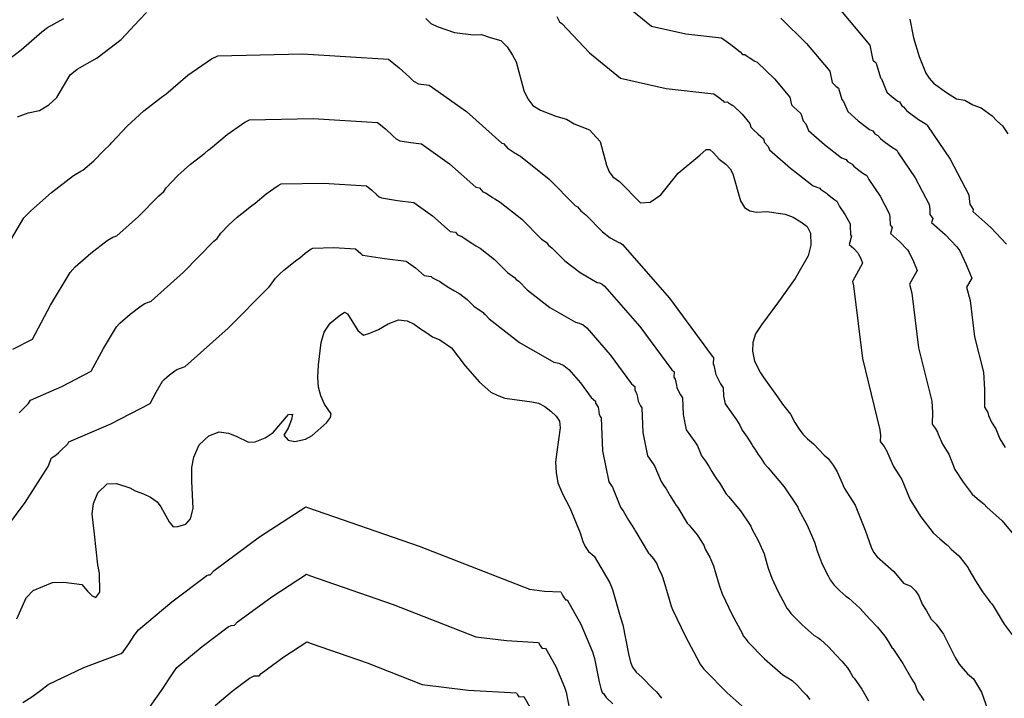
# Model space of a CAD drawing. Extents: x 2108352 to 6923905, y 136966 to 13811839.
# Drawn here: x 2226059 to 2226530, y 13772166 to 13772491 of the extents above; entities that cross this region are included whole.
import ezdxf

# ---------------------------------------------------------------- set-up
doc = ezdxf.new("R2010")
doc.units = 0
doc.header["$MEASUREMENT"] = 0
doc.layers.add('C-SURF-EG', color=7, linetype='Continuous')

msp = doc.modelspace()

# ---------------------------------------------------------------- linework, layer by layer
at = {"layer": 'C-SURF-EG', "color": 243, "linetype": 'Continuous', "lineweight": -3, "flags": 128}
for points, elevation in [([(2226350.12056, 13772496.70413), (2226361.25477, 13772487.63698), (2226377.6645, 13772483.90352), (2226394.73224, 13772481.99986), (2226399.20332, 13772478.79729), (2226403.59326, 13772475.25088), (2226404.76017, 13772474.00063), (2226405.8763, 13772474.05851), (2226406.9328, 13772473.31008), (2226407.9764, 13772472.52913), (2226409.18733, 13772471.79135), (2226410.3807, 13772471.01564), (2226411.85692, 13772470.43691), (2226420.03584, 13772462.41487), (2226427.44738, 13772453.55211), (2226428.16823, 13772449.98537), (2226429.15542, 13772449.05389), (2226430.89362, 13772447.40249), (2226432.70675, 13772445.79763), (2226433.77445, 13772442.24887), (2226435.04589, 13772440.84042), (2226436.35584, 13772437.63181), (2226443.99684, 13772430.99284), (2226452.11211, 13772424.68712), (2226454.43648, 13772423.82473), (2226455.01679, 13772422.87199), (2226457.23644, 13772421.51236), (2226458.06543, 13772420.57235), (2226459.81934, 13772419.1889), (2226462.31616, 13772417.35245), (2226464.2744, 13772416.14328), (2226465.23501, 13772414.22736), (2226470.68656, 13772406.22233), (2226475.16925, 13772397.70477), (2226475.343, 13772396.07553), (2226475.4743, 13772392.64231), (2226476.33308, 13772391.37632), (2226475.54392, 13772388.3864), (2226479.83888, 13772384.53794), (2226483.65325, 13772380.61565), (2226484.51491, 13772379.34966), (2226486.62079, 13772375.01546), (2226488.35187, 13772370.70214), (2226484.68479, 13772364.12291), (2226485.83281, 13772359.9231), (2226488.99155, 13772333.81427), (2226495.29389, 13772308.31834), (2226495.66445, 13772302.85285), (2226495.5973, 13772297.19423), (2226496.96539, 13772295.29937), (2226498.11242, 13772293.3931), (2226498.33289, 13772292.4216), (2226500.50589, 13772287.6193), (2226503.51805, 13772282.86091), (2226506.39852, 13772275.63798), (2226510.29738, 13772269.50917), (2226514.68344, 13772263.78087), (2226517.06711, 13772261.64872), (2226519.53711, 13772259.60908), (2226520.37384, 13772258.99715), (2226521.66575, 13772257.58969), (2226529.03505, 13772251.04104), (2226535.23629, 13772243.54895)], 792), ([(2226450.86929, 13772496.19472), (2226465.69236, 13772478.4692), (2226467.13407, 13772471.33571), (2226467.46313, 13772471.02522), (2226468.04253, 13772470.47475), (2226468.64691, 13772469.9398), (2226470.78231, 13772462.84227), (2226471.20612, 13772462.37279), (2226473.82603, 13772455.95556), (2226476.37303, 13772453.74257), (2226479.07812, 13772451.64066), (2226479.85291, 13772451.3532), (2226481.01352, 13772449.44771), (2226481.75341, 13772448.9945), (2226483.41139, 13772447.11448), (2226483.99602, 13772446.65333), (2226488.98965, 13772442.98042), (2226492.90613, 13772440.56208), (2226493.22634, 13772439.92344), (2226504.12943, 13772423.91337), (2226513.09481, 13772406.87826), (2226513.44231, 13772403.61977), (2226513.48608, 13772402.47537), (2226515.20364, 13772399.94338), (2226514.94059, 13772398.94674), (2226523.53052, 13772391.24982), (2226531.15925, 13772383.40524)], 794), ([(2226049.31071, 13772468.68615), (2226059.635, 13772476.26112), (2226069.48679, 13772484.80323), (2226072.14975, 13772486.90688), (2226079.93178, 13772491.24198)], 791), ([(2226315.86659, 13772492.1654), (2226317.24505, 13772489.61556), (2226318.31465, 13772488.85193), (2226331.55497, 13772474.8749), (2226346.40059, 13772462.78538), (2226368.28023, 13772457.80742), (2226391.03721, 13772455.26922), (2226393.27276, 13772453.66793), (2226395.46773, 13772451.89472), (2226396.05118, 13772451.2696), (2226397.53935, 13772451.34677), (2226398.0676, 13772450.97255), (2226398.5894, 13772450.58208), (2226399.19486, 13772450.21319), (2226399.79155, 13772449.82533), (2226400.52966, 13772449.53597), (2226404.61912, 13772445.52495), (2226408.32489, 13772441.09357), (2226408.68531, 13772439.3102), (2226410.00157, 13772438.06822), (2226412.31916, 13772435.86636), (2226414.73667, 13772433.72655), (2226415.27052, 13772431.95217), (2226416.96577, 13772430.07424), (2226417.62075, 13772428.46994), (2226427.80874, 13772419.61797), (2226438.6291, 13772411.21035), (2226441.72827, 13772410.06049), (2226442.01842, 13772409.58412), (2226444.97796, 13772407.77129), (2226445.39245, 13772407.30128), (2226447.731, 13772405.45669), (2226448.97941, 13772404.53846), (2226449.95853, 13772403.93388), (2226451.23935, 13772401.37932), (2226453.96513, 13772397.3768), (2226456.20647, 13772393.11802), (2226456.29335, 13772392.3034), (2226456.46841, 13772387.72578), (2226456.8978, 13772387.09278), (2226455.84558, 13772383.10623), (2226457.99307, 13772381.182), (2226459.90025, 13772379.22085), (2226460.33108, 13772378.58786), (2226461.38402, 13772376.42076), (2226462.24956, 13772374.2641), (2226457.36013, 13772365.49179), (2226457.93414, 13772363.39188), (2226462.14578, 13772328.5801), (2226470.54891, 13772294.58554), (2226470.73419, 13772291.85279), (2226470.70062, 13772289.02348), (2226472.52474, 13772286.49701), (2226474.05411, 13772283.95531), (2226474.16434, 13772283.46956), (2226477.06168, 13772277.0665), (2226481.07789, 13772270.72198), (2226484.91852, 13772261.09141), (2226490.117, 13772252.91967), (2226495.96508, 13772245.28193), (2226499.1433, 13772242.43906), (2226502.43663, 13772239.71954), (2226502.855, 13772239.41358), (2226504.57755, 13772237.53696), (2226508.2622, 13772234.26264), (2226511.36282, 13772230.51659), (2226512.67487, 13772228.61898), (2226513.02355, 13772227.81801), (2226516.18941, 13772222.32381), (2226519.67201, 13772217.02263), (2226522.43391, 13772213.23397), (2226523.28075, 13772212.13104), (2226523.99909, 13772211.27811), (2226524.67935, 13772210.40147), (2226530.02822, 13772201.57617), (2226536.16685, 13772193.30408)], 791), ([(2226423.18418, 13772491.33785), (2226435.45257, 13772479.3048), (2226446.56987, 13772466.01066), (2226447.65115, 13772460.66054), (2226448.30928, 13772460.03955), (2226449.46807, 13772458.93862), (2226450.67683, 13772457.86872), (2226452.27838, 13772452.54557), (2226453.126, 13772451.60661), (2226455.09094, 13772446.79368), (2226460.18493, 13772442.3677), (2226465.59511, 13772438.16389), (2226467.1447, 13772437.58896), (2226468.01516, 13772436.15985), (2226469.49492, 13772435.25343), (2226470.73841, 13772433.84341), (2226471.90768, 13772432.92112), (2226475.65291, 13772430.16643), (2226478.59026, 13772428.35268), (2226479.23067, 13772427.0754), (2226487.408, 13772415.06785), (2226494.13203, 13772402.29151), (2226494.39266, 13772399.84765), (2226494.48019, 13772397.55884), (2226495.76836, 13772395.65985), (2226495.24225, 13772393.66657), (2226501.6847, 13772387.89388), (2226507.40625, 13772382.01044), (2226508.69875, 13772380.11146), (2226511.85756, 13772373.61017), (2226514.45418, 13772367.14019), (2226512.00946, 13772362.75403), (2226513.73148, 13772356.45432), (2226515.83731, 13772339.04843), (2226520.03887, 13772322.05115), (2226520.59471, 13772313.85291), (2226520.49398, 13772305.36498), (2226521.40604, 13772304.10174), (2226522.17073, 13772302.83089), (2226522.50143, 13772301.37363), (2226523.9501, 13772298.1721), (2226525.95821, 13772294.99984), (2226527.87852, 13772290.18455), (2226530.47776, 13772286.09868)], 793), ([(2226048.4316, 13772375.01107), (2226060.87051, 13772395.89338), (2226064.13162, 13772399.33847), (2226074.13434, 13772408.0659), (2226084.56938, 13772416.12484), (2226088.1381, 13772418.2752), (2226089.1329, 13772418.6544), (2226094.29651, 13772423.23614), (2226099.16517, 13772428.18444), (2226102.21578, 13772430.96393), (2226102.81511, 13772431.81411), (2226110.26748, 13772439.7196), (2226118.32958, 13772447.03436), (2226127.44257, 13772454.05972), (2226128.28574, 13772454.75866), (2226128.79019, 13772455.11246), (2226139.38992, 13772464.09873), (2226150.72242, 13772471.97573), (2226153.625, 13772473.43634), (2226194.2464, 13772474.35783), (2226235.43456, 13772471.77888), (2226240.47002, 13772467.62727), (2226245.42628, 13772463.12258), (2226247.39397, 13772461.25883), (2226249.72359, 13772460.06882), (2226252.29523, 13772459.66872), (2226254.88612, 13772459.35341), (2226272.62835, 13772446.6956), (2226289.59401, 13772431.66431), (2226290.44288, 13772431.54456), (2226292.47067, 13772429.02833), (2226293.13923, 13772428.73529), (2226296.03368, 13772426.91956), (2226296.59038, 13772426.5307), (2226297.15637, 13772426.15862), (2226297.81537, 13772425.77252), (2226298.48482, 13772425.4083), (2226312.17302, 13772414.45976), (2226324.74455, 13772401.86822), (2226325.86553, 13772401.10728), (2226327.33611, 13772399.2178), (2226329.83476, 13772397.38135), (2226337.84462, 13772389.27779), (2226341.47026, 13772386.43234), (2226345.54542, 13772384.10694), (2226346.16097, 13772383.97498), (2226346.76607, 13772383.67873), (2226347.35163, 13772383.21764), (2226369.87109, 13772357.4687), (2226390.31294, 13772329.74493), (2226390.82022, 13772329.27972), (2226390.74253, 13772325.99893), (2226391.05768, 13772325.52387), (2226391.85715, 13772321.63364), (2226391.9414, 13772320.9826), (2226394.24609, 13772316.51521), (2226395.51195, 13772314.61471), (2226395.69873, 13772310.6666), (2226396.42513, 13772306.96252), (2226401.8862, 13772299.38232), (2226403.55284, 13772296.84745), (2226404.53721, 13772294.44105), (2226406.99869, 13772291.00775), (2226409.29489, 13772287.47974), (2226409.93858, 13772286.35039), (2226410.64204, 13772285.25615), (2226412.22942, 13772282.71682), (2226413.72231, 13772280.82865), (2226415.228, 13772278.28552), (2226416.99202, 13772276.411), (2226424.67879, 13772267.28035), (2226431.16163, 13772257.48661), (2226431.39141, 13772256.84318), (2226435.69334, 13772248.97913), (2226439.24825, 13772240.86808), (2226440.00441, 13772238.28623), (2226440.25309, 13772237.48001), (2226442.55621, 13772231.04677), (2226444.0911, 13772227.81807), (2226445.77427, 13772224.66064), (2226446.64801, 13772222.73994), (2226447.14046, 13772222.11009), (2226448.60264, 13772220.22009), (2226451.28093, 13772217.4902), (2226454.15558, 13772214.93802), (2226454.9847, 13772214.48953), (2226455.64381, 13772214.03212), (2226460.8444, 13772209.24961), (2226465.72556, 13772204.07006), (2226469.38937, 13772200.09703), (2226472.8391, 13772195.92005), (2226474.62013, 13772193.09788), (2226476.30782, 13772190.20203), (2226476.63307, 13772189.89134), (2226481.55745, 13772182.80133), (2226485.81719, 13772175.29601), (2226487.36494, 13772172.75484), (2226488.00566, 13772170.86703), (2226488.78959, 13772169.0608), (2226490.22684, 13772167.16975), (2226491.55348, 13772165.12949)], 789), ([(2226055.64826, 13772333.09891), (2226065.03207, 13772337.95243), (2226073.67053, 13772354.18413), (2226082.99972, 13772369.84586), (2226085.44555, 13772372.42968), (2226092.94759, 13772378.97525), (2226100.77387, 13772385.01945), (2226103.4504, 13772386.63223), (2226105.44001, 13772387.39061), (2226115.76724, 13772396.5541), (2226125.50454, 13772406.4507), (2226127.7925, 13772408.53532), (2226128.99117, 13772410.23569), (2226134.58045, 13772416.1648), (2226140.62703, 13772421.65087), (2226147.46177, 13772426.91989), (2226149.1481, 13772428.31777), (2226150.15701, 13772429.02537), (2226158.1068, 13772435.76508), (2226166.60617, 13772441.67283), (2226168.78311, 13772442.76828), (2226199.24917, 13772443.4594), (2226230.14029, 13772441.52519), (2226233.91688, 13772438.41148), (2226237.63407, 13772435.03296), (2226239.10984, 13772433.63515), (2226240.85706, 13772432.74264), (2226246.00033, 13772431.94245), (2226251.1821, 13772431.31182), (2226264.48878, 13772421.81847), (2226277.21302, 13772410.545), (2226278.91077, 13772410.3055), (2226280.43161, 13772408.41833), (2226281.76873, 13772407.83224), (2226283.93956, 13772406.47045), (2226285.05296, 13772405.69272), (2226286.18494, 13772404.94856), (2226287.50295, 13772404.17637), (2226288.84186, 13772403.44793), (2226299.108, 13772395.23652), (2226308.53665, 13772385.79287), (2226310.77861, 13772384.27097), (2226311.88154, 13772382.85387), (2226313.75553, 13772381.47653), (2226319.76293, 13772375.39886), (2226327.01422, 13772369.70795), (2226335.16454, 13772365.05715), (2226336.39562, 13772364.79324), (2226337.60584, 13772364.20073), (2226338.77695, 13772363.27857), (2226355.66655, 13772343.96686), (2226370.99794, 13772323.17403), (2226372.01249, 13772322.2436), (2226371.95422, 13772319.78301), (2226372.58453, 13772318.83289), (2226373.18413, 13772315.91522), (2226373.35263, 13772314.61313), (2226375.08115, 13772311.26259), (2226376.03054, 13772309.83722), (2226376.40409, 13772301.941), (2226377.85689, 13772294.53285), (2226381.9527, 13772288.8477), (2226383.20268, 13772286.94654), (2226385.17142, 13772282.13375), (2226387.01752, 13772279.55877), (2226388.73967, 13772276.91277), (2226390.02706, 13772274.65407), (2226391.43399, 13772272.46559), (2226392.62453, 13772270.56109), (2226393.74419, 13772269.14497), (2226396.75557, 13772264.05869), (2226398.07858, 13772262.6528), (2226403.84366, 13772255.80482), (2226408.70579, 13772248.45951), (2226409.16536, 13772247.17265), (2226412.3918, 13772241.27461), (2226415.05799, 13772235.19133), (2226416.5703, 13772230.02763), (2226417.06767, 13772228.41518), (2226418.79501, 13772223.59025), (2226421.8648, 13772217.13284), (2226425.23114, 13772210.818), (2226425.88644, 13772209.37747), (2226426.87133, 13772208.11777), (2226427.96797, 13772206.70028), (2226433.32454, 13772201.2405), (2226439.07385, 13772196.13613), (2226440.73209, 13772195.23916), (2226442.05031, 13772194.32434), (2226445.95075, 13772190.73746), (2226449.61162, 13772186.8528), (2226452.35948, 13772183.87302), (2226454.94678, 13772180.74029), (2226456.28255, 13772178.62366), (2226457.54831, 13772176.45177), (2226458.19883, 13772175.83039), (2226461.89211, 13772170.51288), (2226465.08692, 13772164.88389)], 788), ([(2226058.61156, 13772302.72584), (2226060.3198, 13772304.45259), (2226063.08, 13772307.05294), (2226063.99718, 13772308.73861), (2226079.07478, 13772315.25578), (2226093.15049, 13772322.53605), (2226098.90947, 13772333.35719), (2226105.12892, 13772343.79834), (2226106.75948, 13772345.52089), (2226111.76084, 13772349.8846), (2226116.97836, 13772353.91407), (2226118.76271, 13772354.98925), (2226121.74712, 13772356.12683), (2226137.23797, 13772369.87206), (2226151.84392, 13772384.71697), (2226153.36923, 13772386.10671), (2226155.16723, 13772388.65726), (2226158.89342, 13772392.61001), (2226162.92447, 13772396.26739), (2226167.48096, 13772399.78007), (2226170.01046, 13772401.87689), (2226171.52382, 13772402.93829), (2226176.82368, 13772407.43142), (2226182.48993, 13772411.36992), (2226183.94122, 13772412.10023), (2226204.25193, 13772412.56097), (2226224.84601, 13772411.2715), (2226227.36373, 13772409.19569), (2226229.84186, 13772406.94335), (2226230.82571, 13772406.01147), (2226231.99052, 13772405.41647), (2226239.70543, 13772404.21617), (2226247.47809, 13772403.27024), (2226256.34921, 13772396.94133), (2226264.83204, 13772389.42569), (2226267.37865, 13772389.06644), (2226268.39255, 13772387.80832), (2226270.39823, 13772386.9292), (2226271.84545, 13772386.02134), (2226273.51554, 13772384.85474), (2226275.21351, 13772383.7385), (2226277.19053, 13772382.58021), (2226279.19889, 13772381.48755), (2226286.04298, 13772376.01328), (2226292.32875, 13772369.71751), (2226295.69169, 13772367.43467), (2226296.42698, 13772366.48994), (2226297.67631, 13772365.57171), (2226301.68123, 13772361.51993), (2226312.55817, 13772352.98357), (2226324.78365, 13772346.00736), (2226326.63028, 13772345.6115), (2226328.44561, 13772344.72273), (2226330.20227, 13772343.33949), (2226341.46201, 13772330.46502), (2226351.68293, 13772316.60313), (2226353.20476, 13772315.20748), (2226353.16592, 13772313.56709), (2226354.11137, 13772312.14191), (2226354.51111, 13772310.19679), (2226354.76386, 13772308.24367), (2226355.9162, 13772306.00998), (2226356.54913, 13772305.05973), (2226357.10946, 13772293.2154), (2226359.28866, 13772282.10318), (2226362.0192, 13772278.31307), (2226362.85252, 13772277.04564), (2226365.80563, 13772269.82645), (2226367.03636, 13772268.1098), (2226368.18446, 13772266.3458), (2226370.11554, 13772262.95774), (2226372.22594, 13772259.67503), (2226373.01963, 13772258.40536), (2226373.76607, 13772257.46128), (2226378.28313, 13772249.83186), (2226379.16514, 13772248.89461), (2226383.00853, 13772244.32928), (2226386.24995, 13772239.43241), (2226386.93931, 13772237.50212), (2226389.09027, 13772233.5701), (2226390.86773, 13772229.51458), (2226393.1362, 13772221.76902), (2226393.88225, 13772219.35035), (2226395.03381, 13772216.13373), (2226399.63849, 13772206.44762), (2226404.688, 13772196.97535), (2226405.12487, 13772196.015), (2226406.60221, 13772194.12546), (2226407.3333, 13772193.18046), (2226415.36816, 13772184.99079), (2226423.99211, 13772177.33424), (2226426.47948, 13772175.98878), (2226428.45681, 13772174.61656), (2226431.0571, 13772172.2253), (2226433.49768, 13772169.63553), (2226435.32959, 13772167.64901), (2226437.05445, 13772165.56052)], 787), ([(2226049.37423, 13772243.76299), (2226061.43455, 13772259.8252), (2226072.47468, 13772277.06906), (2226074.03476, 13772281.0816), (2226075.63933, 13772282.14766), (2226077.40485, 13772283.54974), (2226078.25897, 13772284.41312), (2226081.93924, 13772287.88026), (2226082.39782, 13772288.72309), (2226102.5013, 13772297.41265), (2226121.26891, 13772307.11967), (2226124.1484, 13772312.53024), (2226127.25813, 13772317.75082), (2226128.0734, 13772318.61209), (2226130.57408, 13772320.79395), (2226133.18284, 13772322.80868), (2226134.07502, 13772323.34627), (2226138.05423, 13772324.86305), (2226158.7087, 13772343.19002), (2226178.1833, 13772362.98323), (2226178.94595, 13772363.6781), (2226181.3433, 13772367.07884), (2226183.20639, 13772369.05521), (2226185.22191, 13772370.8839), (2226187.50016, 13772372.64024), (2226190.87281, 13772375.436), (2226192.89063, 13772376.8512), (2226195.54056, 13772379.09777), (2226198.37369, 13772381.06702), (2226199.09933, 13772381.43217), (2226209.25469, 13772381.66254), (2226219.55173, 13772381.01781), (2226220.81059, 13772379.9799), (2226222.04966, 13772378.85373), (2226222.54158, 13772378.38779), (2226223.12398, 13772378.09029), (2226233.41053, 13772376.4899), (2226243.77408, 13772375.22865), (2226248.20963, 13772372.0642), (2226252.45105, 13772368.30638), (2226255.84654, 13772367.82738), (2226256.35348, 13772367.19832), (2226259.02772, 13772366.02616), (2226259.75134, 13772365.57223), (2226261.97812, 13772364.01676), (2226264.24208, 13772362.52844), (2226266.87811, 13772360.98406), (2226269.55592, 13772359.52718), (2226272.97796, 13772356.79004), (2226276.12085, 13772353.64216), (2226280.60477, 13772350.59837), (2226280.97242, 13772350.126), (2226281.59708, 13772349.66689), (2226283.59954, 13772347.641), (2226298.10213, 13772336.25919), (2226314.40277, 13772326.95757), (2226316.86494, 13772326.42976), (2226319.28537, 13772325.24474), (2226321.6276, 13772323.40041), (2226327.25746, 13772316.96317), (2226332.36793, 13772310.03223), (2226334.39703, 13772308.17137), (2226334.37761, 13772307.35117), (2226335.63822, 13772305.45093), (2226335.83808, 13772304.47837), (2226336.17509, 13772301.87421), (2226336.75126, 13772300.75737), (2226337.06773, 13772300.28224), (2226337.81483, 13772284.4898), (2226340.72043, 13772269.6735), (2226342.0857, 13772267.77845), (2226342.50236, 13772267.14473), (2226346.43983, 13772257.51915), (2226347.0552, 13772256.66083), (2226347.62925, 13772255.77882), (2226350.20403, 13772251.26142), (2226353.01789, 13772246.88447), (2226353.41473, 13772246.24963), (2226353.78795, 13772245.77759), (2226359.8107, 13772235.60504), (2226360.2517, 13772235.13641), (2226362.1734, 13772232.85375), (2226363.79411, 13772230.40531), (2226364.71325, 13772227.83159), (2226365.78873, 13772225.86558), (2226366.67746, 13772223.83782), (2226369.70209, 13772213.51041), (2226370.69683, 13772210.28553), (2226371.27261, 13772208.67722), (2226377.41218, 13772195.76239), (2226384.14486, 13772183.13271), (2226384.36329, 13772182.65253), (2226386.33308, 13772180.13314), (2226386.69863, 13772179.66064), (2226397.41177, 13772168.74109), (2226408.91038, 13772158.53234)], 786), ([(2226060.33417, 13772164.22242), (2226064.6929, 13772166.92869), (2226068.86213, 13772169.90672), (2226072.49672, 13772172.71639), (2226089.56998, 13772180.83457), (2226107.51695, 13772187.63664), (2226108.32691, 13772188.33388), (2226111.0925, 13772192.12673), (2226113.69684, 13772196.14794), (2226114.15373, 13772196.82686), (2226115.68546, 13772198.87224), (2226131.75972, 13772212.33365), (2226148.48944, 13772224.81779), (2226149.22598, 13772225.1836), (2226150.00694, 13772225.22409), (2226151.91374, 13772227.28862), (2226173.70203, 13772243.34), (2226195.82281, 13772257.74146), (2226196.52923, 13772257.45045), (2226250.10229, 13772238.94915), (2226302.76127, 13772218.39617), (2226310.07407, 13772217.45674), (2226317.79412, 13772217.04553), (2226318.72928, 13772215.12824), (2226319.98674, 13772213.22748), (2226320.8013, 13772213.2696), (2226327.36148, 13772201.64659), (2226332.92894, 13772188.34215), (2226333.92368, 13772185.11726), (2226336.11262, 13772174.09038), (2226336.89292, 13772170.85447), (2226337.63307, 13772168.92721), (2226338.17079, 13772168.4637), (2226339.49702, 13772166.56661), (2226342.78478, 13772163.52631)], 784), ([(2226121.2657, 13772162.30158), (2226126.79689, 13772169.88728), (2226132.00556, 13772177.9297), (2226132.91933, 13772179.28755), (2226134.06813, 13772180.82159), (2226146.12383, 13772190.91764), (2226158.67112, 13772200.28075), (2226160.1442, 13772201.01237), (2226161.70611, 13772201.09334), (2226163.13621, 13772202.64174), (2226179.47743, 13772214.68027), (2226196.06801, 13772225.48137), (2226197.48085, 13772224.89935), (2226237.66065, 13772211.02338), (2226277.15489, 13772195.60864), (2226291.78048, 13772193.72979), (2226307.22059, 13772192.90737), (2226307.92196, 13772191.4694), (2226308.86505, 13772190.04383), (2226310.49416, 13772190.12808), (2226315.4143, 13772181.41082), (2226319.5899, 13772171.43248), (2226320.33595, 13772169.01382), (2226321.97766, 13772160.74366)], 783), ([(2226152.4508, 13772162.77093), (2226160.48793, 13772169.50164), (2226168.8528, 13772175.74371), (2226171.06241, 13772176.84113), (2226173.40529, 13772176.96259), (2226174.35869, 13772177.99486), (2226185.25283, 13772186.02054), (2226196.31322, 13772193.22127), (2226198.43248, 13772192.34825), (2226225.21901, 13772183.09761), (2226251.5485, 13772172.82111), (2226273.4869, 13772170.00284), (2226296.64706, 13772168.7692), (2226297.11463, 13772167.81056), (2226297.74337, 13772166.86018), (2226300.18703, 13772166.98655), (2226303.46712, 13772161.17505)], 782)]:
    msp.add_lwpolyline(points, dxfattribs=dict(at, elevation=elevation))
at = {"layer": 'C-SURF-EG', "color": 245, "linetype": 'Continuous', "lineweight": -3, "flags": 128}
for points, elevation in [([(2226057.7558, 13772444.22305), (2226062.88991, 13772446.12722), (2226068.36489, 13772447.23023), (2226072.82579, 13772449.91818), (2226076.63905, 13772453.39254), (2226082.9759, 13772464.36941), (2226086.30459, 13772466.99897), (2226096.03214, 13772472.41785), (2226107.42338, 13772481.19955), (2226116.16997, 13772490.66299), (2226119.56953, 13772494.11537)], 790), ([(2226253.21849, 13772491.21219), (2226255.6781, 13772488.8825), (2226258.59013, 13772487.39499), (2226266.97485, 13772484.55284), (2226276.08922, 13772483.38751), (2226279.9412, 13772483.58698), (2226284.04809, 13772482.16147), (2226289.06147, 13772480.78288), (2226292.19496, 13772477.66909), (2226294.71592, 13772473.70425), (2226296.43899, 13772470.51696), (2226300.17515, 13772456.78586), (2226301.975, 13772452.78362), (2226304.50974, 13772449.63833), (2226308.12779, 13772447.36867), (2226315.37309, 13772444.4678), (2226320.58037, 13772443.09938), (2226324.21844, 13772440.83071), (2226331.54642, 13772437.93377), (2226336.60048, 13772432.46207), (2226339.65916, 13772421.15351), (2226340.95245, 13772417.94358), (2226342.79067, 13772415.58174), (2226345.91399, 13772413.28617), (2226355.92631, 13772403.15672), (2226360.60406, 13772403.39885), (2226365.68535, 13772406.93882), (2226374.04547, 13772417.20114), (2226384.35601, 13772425.92673), (2226387.34219, 13772428.53857), (2226389.2024, 13772428.63502), (2226390.84771, 13772427.08255), (2226393.57307, 13772423.9471), (2226396.76659, 13772421.65547), (2226398.88565, 13772419.30806), (2226400.21634, 13772416.91932), (2226403.74615, 13772403.99693), (2226405.78253, 13772400.82572), (2226408.34516, 13772399.32016), (2226411.52884, 13772398.6663), (2226416.37228, 13772398.91728), (2226425.1461, 13772397.73357), (2226429.02006, 13772396.29626), (2226432.71948, 13772394.03022), (2226435.64266, 13772391.72447), (2226437.24369, 13772388.53128), (2226437.46252, 13772382.80925), (2226436.14725, 13772377.82606), (2226430.03546, 13772366.86067), (2226421.95815, 13772355.79423), (2226413.89232, 13772344.72779), (2226411.0341, 13772340.48408), (2226409.62795, 13772336.31584), (2226409.53084, 13772332.21485), (2226410.53017, 13772327.35206), (2226413.41103, 13772321.76782), (2226414.99336, 13772319.3922), (2226421.8197, 13772309.91694), (2226423.90301, 13772306.74835), (2226427.74744, 13772302.03287), (2226429.8501, 13772298.04671), (2226431.83432, 13772294.87254), (2226433.70043, 13772292.51234), (2226435.90545, 13772290.1692), (2226438.81683, 13772287.86248), (2226443.87187, 13772282.3911), (2226445.80393, 13772280.85274), (2226448.08408, 13772277.69465), (2226449.9958, 13772274.51753), (2226453.61747, 13772266.51371), (2226458.63773, 13772258.58305), (2226463.43852, 13772246.54484), (2226466.31741, 13772238.50329), (2226467.40959, 13772236.10241), (2226469.23732, 13772233.73991), (2226477.24671, 13772226.78299), (2226481.83949, 13772221.28733), (2226485.33616, 13772219.83001), (2226487.48935, 13772217.48424), (2226489.12941, 13772215.11223), (2226490.73142, 13772211.09982), (2226492.87477, 13772207.93451), (2226495.06732, 13772203.95228), (2226497.43999, 13772201.618), (2226500.89237, 13772196.88218), (2226506.54747, 13772185.70813), (2226508.48215, 13772182.53167), (2226510.27871, 13772180.16786), (2226512.45322, 13772177.82275), (2226515.25174, 13772175.51044), (2226519.07123, 13772169.15555), (2226522.82118, 13772158.70163)], 790), ([(2226484.81484, 13772490.92775), (2226486.61698, 13772482.01089), (2226489.28624, 13772473.13897), (2226492.56112, 13772465.11743), (2226494.01189, 13772462.73558), (2226496.08436, 13772460.38555), (2226502.3264, 13772455.7944), (2226507.222, 13772452.77148), (2226511.09136, 13772452.15305), (2226514.99879, 13772449.89817), (2226518.90883, 13772448.46282), (2226524.30147, 13772444.6466), (2226526.47368, 13772442.30182), (2226529.25383, 13772439.98853), (2226531.69211, 13772436.01943)], 795), ([(2226057.55239, 13772204.21442), (2226061.98835, 13772214.27333), (2226065.37248, 13772217.72538), (2226074.64039, 13772221.48221), (2226079.93986, 13772221.75681), (2226088.66118, 13772220.57048), (2226091.26515, 13772217.42912), (2226093.63979, 13772215.09484), (2226095.38812, 13772214.36617), (2226097.30279, 13772216.9229), (2226097.06428, 13772225.92047), (2226096.27623, 13772229.9752), (2226094.73065, 13772244.63903), (2226093.60928, 13772254.41021), (2226094.24805, 13772259.35797), (2226096.19815, 13772264.37365), (2226100.79847, 13772268.70757), (2226105.1826, 13772268.93493), (2226111.61393, 13772266.81095), (2226114.08732, 13772265.3008), (2226118.12171, 13772263.87136), (2226121.42219, 13772262.40451), (2226124.69248, 13772260.11649), (2226126.37979, 13772257.74677), (2226130.40664, 13772250.58349), (2226132.36954, 13772248.22788), (2226134.59654, 13772248.34337), (2226138.30777, 13772249.35484), (2226140.69126, 13772251.93551), (2226141.81822, 13772256.90853), (2226141.19421, 13772269.98183), (2226141.2175, 13772276.5362), (2226142.24275, 13772281.50364), (2226144.76798, 13772287.36839), (2226149.38733, 13772291.7033), (2226154.36134, 13772293.59927), (2226158.83306, 13772293.01201), (2226162.40486, 13772291.55862), (2226168.34998, 13772288.59048), (2226171.5084, 13772288.75419), (2226176.32099, 13772290.64163), (2226180.15821, 13772293.29776), (2226187.48258, 13772301.8685), (2226189.44121, 13772301.97021), (2226188.86773, 13772299.48271), (2226187.39563, 13772295.31119), (2226185.20669, 13772291.92147), (2226187.30541, 13772289.57242), (2226190.59802, 13772288.92414), (2226195.5776, 13772290.00155), (2226198.85807, 13772291.8096), (2226205.65849, 13772297.89579), (2226207.54626, 13772300.45087), (2226207.97735, 13772302.11128), (2226204.74906, 13772306.85892), (2226203.05617, 13772310.86673), (2226201.85933, 13772314.89981), (2226201.59162, 13772319.80099), (2226201.84359, 13772325.54795), (2226203.15361, 13772336.264), (2226204.52268, 13772341.24949), (2226207.51936, 13772345.50041), (2226211.73517, 13772348.99511), (2226214.25745, 13772350.76412), (2226215.79351, 13772350.02495), (2226220.62415, 13772342.08412), (2226223.41184, 13772339.77084), (2226226.46626, 13772340.74851), (2226230.51804, 13772342.59691), (2226235.27354, 13772345.30061), (2226240.07006, 13772347.18707), (2226244.31442, 13772346.58832), (2226247.65722, 13772345.12312), (2226250.64077, 13772342.82033), (2226253.27066, 13772341.31839), (2226256.34771, 13772339.02052), (2226259.91295, 13772337.5668), (2226265.51785, 13772333.76207), (2226271.9961, 13772325.08798), (2226278.91825, 13772317.25542), (2226284.34599, 13772312.62196), (2226287.35644, 13772311.13969), (2226291.09491, 13772309.69549), (2226304.02188, 13772307.90779), (2226307.09959, 13772307.24802), (2226310.12514, 13772305.76674), (2226313.05292, 13772303.46133), (2226315.5893, 13772301.13525), (2226317.16506, 13772298.75995), (2226317.58632, 13772295.50475), (2226315.8639, 13772283.94816), (2226315.2937, 13772279.00434), (2226315.61325, 13772274.10611), (2226316.40589, 13772269.2325), (2226318.71885, 13772263.61874), (2226322.1522, 13772257.24383), (2226327.07404, 13772245.21185), (2226328.36766, 13772241.1837), (2226329.5366, 13772238.78708), (2226331.10843, 13772236.41113), (2226333.80983, 13772234.0939), (2226341.33827, 13772221.37821), (2226342.4872, 13772218.16107), (2226346.26798, 13772205.25181), (2226347.5114, 13772201.2207), (2226350.24759, 13772187.43711), (2226351.22296, 13772183.39222), (2226352.14815, 13772180.98313), (2226353.80593, 13772178.61178), (2226356.66252, 13772176.30243), (2226361.78843, 13772170.83433), (2226363.60172, 13772169.29006), (2226366.06396, 13772166.14083)], 785)]:
    msp.add_lwpolyline(points, dxfattribs=dict(at, elevation=elevation))

doc.saveas('drawing.dxf')
